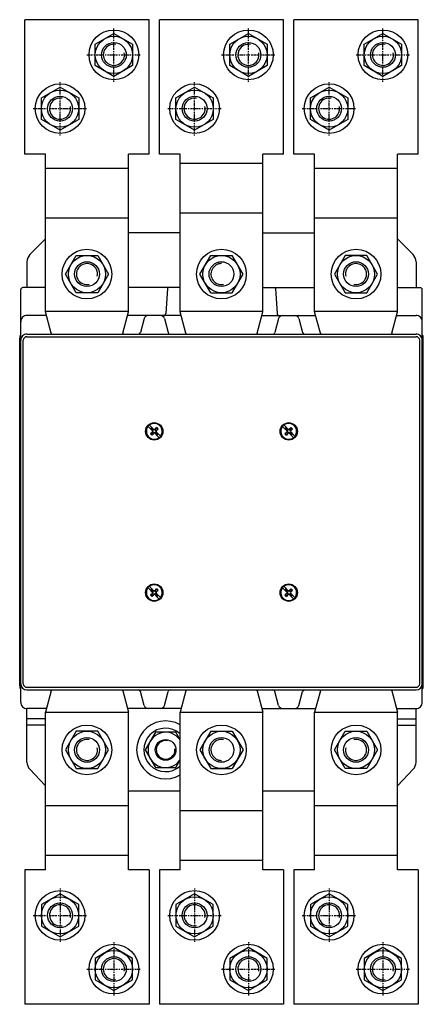
# Model space of a CAD drawing. Extents: x 0 to 195, y -238 to 238.
import ezdxf

# ---------------------------------------------------------------- set-up
doc = ezdxf.new("R2010")
doc.units = 0
doc.linetypes.add('DASHDOT', pattern=[1, 0.5, -0.25, 0, -0.25])
doc.layers.add('CP_AXIS', color=143, linetype='DASHDOT')

msp = doc.modelspace()

# ---------------------------------------------------------------- linework, layer by layer
for p, q in [((62.2, 238.21), (2.15, 238.21)), ((2.15, 173.15), (2.15, 238.21)), ((62.2, 173.15), (62.2, 238.21)), ((67.21, 173.15), (67.21, 238.21)), ((127.26, 238.21), (67.21, 238.21)), ((127.26, 173.15), (127.26, 238.21)), ((192.32, 238.21), (132.26, 238.21)), ((132.26, 173.15), (132.26, 238.21)), ((192.32, 173.15), (192.32, 238.21)), ((36.18, 226.4), (45.19, 231.6)), ((45.19, 231.6), (54.2, 226.4)), ((101.24, 226.4), (110.25, 231.6)), ((110.25, 231.6), (119.25, 226.4)), ((166.29, 226.4), (175.3, 231.6)), ((175.3, 231.6), (184.31, 226.4)), ((36.18, 215.99), (36.18, 226.4)), ((54.2, 226.4), (54.2, 215.99)), ((101.24, 215.99), (101.24, 226.4)), ((119.25, 226.4), (119.25, 215.99)), ((166.29, 215.99), (166.29, 226.4)), ((184.31, 226.4), (184.31, 215.99)), ((45.19, 210.79), (36.18, 215.99)), ((54.2, 215.99), (45.19, 210.79)), ((110.25, 210.79), (101.24, 215.99)), ((119.25, 215.99), (110.25, 210.79)), ((175.3, 210.79), (166.29, 215.99)), ((184.31, 215.99), (175.3, 210.79)), ((10.16, 200.37), (19.17, 205.57)), ((19.17, 205.57), (28.17, 200.37)), ((75.22, 200.37), (84.22, 205.57)), ((84.22, 205.57), (93.23, 200.37)), ((140.27, 200.37), (149.28, 205.57)), ((149.28, 205.57), (158.29, 200.37)), ((10.16, 189.97), (10.16, 200.37)), ((28.17, 200.37), (28.17, 189.97)), ((75.22, 189.97), (75.22, 200.37)), ((93.23, 200.37), (93.23, 189.97)), ((140.27, 189.97), (140.27, 200.37)), ((158.29, 200.37), (158.29, 189.97)), ((19.17, 184.77), (10.16, 189.97)), ((28.17, 189.97), (19.17, 184.77)), ((84.22, 184.77), (75.22, 189.97)), ((93.23, 189.97), (84.22, 184.77)), ((149.28, 184.77), (140.27, 189.97)), ((158.29, 189.97), (149.28, 184.77)), ((12.16, 173.15), (2.15, 173.15)), ((12.16, 96.85), (12.16, 173.15)), ((52.19, 96.85), (52.19, 173.15)), ((62.2, 173.15), (52.19, 173.15)), ((77.22, 173.15), (67.21, 173.15)), ((77.22, 96.85), (77.22, 173.15)), ((117.25, 96.85), (117.25, 173.15)), ((127.26, 173.15), (117.25, 173.15)), ((142.27, 173.15), (132.26, 173.15)), ((142.27, 96.85), (142.27, 173.15)), ((182.31, 96.85), (182.31, 173.15)), ((192.32, 173.15), (182.31, 173.15)), ((117.25, 168.65), (77.22, 168.65)), ((52.19, 166.15), (12.16, 166.15)), ((182.31, 166.15), (142.27, 166.15)), ((117.25, 144.63), (77.22, 144.63)), ((52.19, 142.12), (12.16, 142.12)), ((182.31, 142.12), (142.27, 142.12)), ((77.22, 135.12), (52.19, 135.12)), ((117.25, 135.12), (142.27, 135.12)), ((12.16, 132.12), (4.62, 124.57)), ((182.31, 132.12), (189.85, 124.57)), ((21.78, 115.1), (26.98, 124.11)), ((26.98, 124.11), (37.38, 124.11)), ((37.38, 124.11), (42.58, 115.1)), ((86.83, 115.1), (92.03, 124.11)), ((92.03, 124.11), (102.43, 124.11)), ((107.64, 115.1), (102.43, 124.11)), ((157.09, 124.11), (151.89, 115.1)), ((167.49, 124.11), (157.09, 124.11)), ((172.69, 115.1), (167.49, 124.11)), ((3.15, 121.03), (3.15, 108.6)), ((191.32, 121.03), (191.32, 108.6)), ((26.98, 106.09), (21.78, 115.1)), ((42.58, 115.1), (37.38, 106.09)), ((92.03, 106.09), (86.83, 115.1)), ((102.43, 106.09), (107.64, 115.1)), ((151.89, 115.1), (157.09, 106.09)), ((167.49, 106.09), (172.69, 115.1)), ((0.15, -92.08), (0.15, 107.59)), ((12.16, 108.6), (1.15, 108.6)), ((37.38, 106.09), (26.98, 106.09)), ((77.22, 108.6), (52.19, 108.6)), ((71.18, 108.13), (70.33, 96.01)), ((92.03, 106.09), (102.43, 106.09)), ((117.25, 108.6), (142.27, 108.6)), ((123.29, 108.13), (124.14, 96.01)), ((157.09, 106.09), (167.49, 106.09)), ((182.31, 108.6), (193.32, 108.6)), ((194.32, -92.08), (194.32, 107.59)), ((52.19, 97.09), (12.16, 97.09)), ((14.91, 86.58), (12.16, 96.85)), ((49.44, 86.58), (52.19, 96.85)), ((117.25, 97.09), (77.22, 97.09)), ((79.97, 86.58), (77.22, 96.85)), ((114.5, 86.58), (117.25, 96.85)), ((182.31, 97.09), (142.27, 97.09)), ((145.03, 86.58), (142.27, 96.85)), ((179.56, 86.58), (182.31, 96.85)), ((12.63, 95.08), (3.15, 95.08)), ((77.69, 95.08), (51.72, 95.08)), ((59.8, 93.6), (57.99, 86.82)), ((69.61, 93.6), (71.42, 86.82)), ((116.78, 95.08), (142.75, 95.08)), ((124.86, 93.6), (123.04, 86.82)), ((134.66, 93.6), (136.48, 86.82)), ((181.84, 95.08), (191.32, 95.08)), ((3.15, 86.08), (191.32, 86.08)), ((14.91, 86.58), (14.91, 86.08)), ((49.44, 86.58), (49.44, 86.08)), ((79.97, 86.58), (79.97, 86.08)), ((114.5, 86.58), (114.5, 86.08)), ((145.03, 86.58), (145.03, 86.08)), ((179.56, 86.58), (179.56, 86.08)), ((-0.35, -84.07), (-0.35, 84.07)), ((1.4, -83.07), (1.4, 83.07)), ((3.15, 84.82), (191.32, 84.82)), ((193.07, -83.07), (193.07, 83.07)), ((194.82, -84.07), (194.82, 84.07)), ((62.86, 40.18), (61.54, 41.49)), ((63.56, 40.88), (62.25, 42.2)), ((63.88, 39.46), (62.86, 40.18)), ((63.88, 38.61), (62.86, 37.89)), ((63.11, 40), (63.67, 39.46)), ((63.11, 38.07), (63.67, 38.61)), ((64.28, 39.86), (63.56, 40.88)), ((64.28, 38.2), (63.56, 37.18)), ((63.67, 39.46), (63.88, 39.46)), ((63.67, 39.46), (63.89, 39.03)), ((63.89, 39.03), (63.67, 38.61)), ((63.67, 38.61), (63.88, 38.61)), ((63.74, 40.63), (64.28, 40.07)), ((63.88, 39.46), (64.1, 39.03)), ((64.1, 39.03), (63.88, 38.61)), ((64.28, 40.07), (64.28, 39.86)), ((64.71, 39.85), (64.28, 40.07)), ((64.71, 39.64), (64.28, 39.86)), ((64.71, 38.43), (64.28, 38.2)), ((64.71, 38.22), (64.28, 38)), ((64.28, 38), (64.28, 38.2)), ((65.13, 40.07), (64.71, 39.85)), ((65.13, 39.86), (64.71, 39.64)), ((65.13, 38.2), (64.71, 38.43)), ((65.13, 38), (64.71, 38.22)), ((65.13, 39.86), (65.85, 40.88)), ((65.67, 40.63), (65.13, 40.07)), ((65.13, 40.07), (65.13, 39.86)), ((65.13, 38.2), (65.85, 37.18)), ((65.13, 38), (65.13, 38.2)), ((65.53, 39.46), (65.31, 39.03)), ((65.31, 39.03), (65.53, 38.61)), ((65.74, 39.46), (65.52, 39.03)), ((65.52, 39.03), (65.74, 38.61)), ((65.53, 39.46), (66.56, 40.18)), ((65.74, 39.46), (65.53, 39.46)), ((65.74, 38.61), (65.53, 38.61)), ((65.53, 38.61), (66.56, 37.89)), ((66.3, 40), (65.74, 39.46)), ((66.3, 38.07), (65.74, 38.61)), ((127.91, 40.18), (126.6, 41.49)), ((128.62, 40.88), (127.31, 42.2)), ((128.93, 39.46), (127.91, 40.18)), ((128.93, 38.61), (127.91, 37.89)), ((128.17, 40), (128.73, 39.46)), ((128.17, 38.07), (128.73, 38.61)), ((129.33, 39.86), (128.62, 40.88)), ((129.33, 38.2), (128.62, 37.18)), ((128.73, 39.46), (128.93, 39.46)), ((128.73, 39.46), (128.95, 39.03)), ((128.95, 39.03), (128.73, 38.61)), ((128.73, 38.61), (128.93, 38.61)), ((128.8, 40.63), (129.33, 40.07)), ((128.93, 39.46), (129.15, 39.03)), ((129.15, 39.03), (128.93, 38.61)), ((129.33, 40.07), (129.33, 39.86)), ((129.76, 39.85), (129.33, 40.07)), ((129.76, 39.64), (129.33, 39.86)), ((129.76, 38.43), (129.33, 38.2)), ((129.76, 38.22), (129.33, 38)), ((129.33, 38), (129.33, 38.2)), ((130.19, 40.07), (129.76, 39.85)), ((130.19, 39.86), (129.76, 39.64)), ((130.19, 38.2), (129.76, 38.43)), ((130.19, 38), (129.76, 38.22)), ((130.19, 39.86), (130.9, 40.88)), ((130.73, 40.63), (130.19, 40.07)), ((130.19, 40.07), (130.19, 39.86)), ((130.19, 38.2), (130.9, 37.18)), ((130.19, 38), (130.19, 38.2)), ((130.59, 39.46), (130.37, 39.03)), ((130.37, 39.03), (130.59, 38.61)), ((130.79, 39.46), (130.57, 39.03)), ((130.57, 39.03), (130.79, 38.61)), ((130.59, 39.46), (131.61, 40.18)), ((130.79, 39.46), (130.59, 39.46)), ((130.79, 38.61), (130.59, 38.61)), ((130.59, 38.61), (131.61, 37.89)), ((131.36, 40), (130.79, 39.46)), ((131.36, 38.07), (130.79, 38.61)), ((63.74, 37.44), (64.28, 38)), ((65.67, 37.44), (65.13, 38)), ((65.85, 37.18), (67.16, 35.87)), ((66.56, 37.89), (67.87, 36.58)), ((128.8, 37.44), (129.33, 38)), ((130.73, 37.44), (130.19, 38)), ((130.9, 37.18), (132.22, 35.87)), ((131.61, 37.89), (132.92, 36.58)), ((62.86, -37.89), (61.54, -36.58)), ((63.56, -37.18), (62.25, -35.87)), ((63.88, -38.61), (62.86, -37.89)), ((63.11, -38.07), (63.67, -38.61)), ((64.28, -38.21), (63.56, -37.18)), ((63.74, -37.44), (64.28, -38)), ((64.28, -38), (64.28, -38.21)), ((64.71, -38.22), (64.28, -38)), ((65.13, -38), (64.71, -38.22)), ((65.13, -38.21), (65.85, -37.18)), ((65.67, -37.44), (65.13, -38)), ((65.13, -38), (65.13, -38.21)), ((65.53, -38.61), (66.56, -37.89)), ((66.3, -38.07), (65.74, -38.61)), ((127.91, -37.89), (126.6, -36.58)), ((128.62, -37.18), (127.31, -35.87)), ((128.93, -38.61), (127.91, -37.89)), ((128.17, -38.07), (128.73, -38.61)), ((129.33, -38.21), (128.62, -37.18)), ((128.8, -37.44), (129.33, -38)), ((129.33, -38), (129.33, -38.21)), ((129.76, -38.22), (129.33, -38)), ((130.19, -38), (129.76, -38.22)), ((130.19, -38.21), (130.9, -37.18)), ((130.73, -37.44), (130.19, -38)), ((130.19, -38), (130.19, -38.21)), ((130.59, -38.61), (131.61, -37.89)), ((131.36, -38.07), (130.79, -38.61)), ((63.88, -39.46), (62.86, -40.18)), ((63.11, -40), (63.67, -39.46)), ((64.28, -39.86), (63.56, -40.88)), ((63.67, -38.61), (63.88, -38.61)), ((63.67, -38.61), (63.89, -39.03)), ((63.89, -39.03), (63.67, -39.46)), ((63.67, -39.46), (63.88, -39.46)), ((63.74, -40.63), (64.28, -40.07)), ((63.88, -38.61), (64.1, -39.03)), ((64.1, -39.03), (63.88, -39.46)), ((64.71, -38.43), (64.28, -38.21)), ((64.71, -39.64), (64.28, -39.86)), ((64.71, -39.85), (64.28, -40.07)), ((64.28, -40.07), (64.28, -39.86)), ((65.13, -38.21), (64.71, -38.43)), ((65.13, -39.86), (64.71, -39.64)), ((65.13, -40.07), (64.71, -39.85)), ((65.13, -39.86), (65.85, -40.88)), ((65.13, -40.07), (65.13, -39.86)), ((65.67, -40.63), (65.13, -40.07)), ((65.53, -38.61), (65.31, -39.03)), ((65.31, -39.03), (65.53, -39.46)), ((65.74, -38.61), (65.52, -39.03)), ((65.52, -39.03), (65.74, -39.46)), ((65.74, -38.61), (65.53, -38.61)), ((65.74, -39.46), (65.53, -39.46)), ((65.53, -39.46), (66.56, -40.18)), ((66.3, -40), (65.74, -39.46)), ((65.85, -40.88), (67.16, -42.2)), ((66.56, -40.18), (67.87, -41.49)), ((128.93, -39.46), (127.91, -40.18)), ((128.17, -40), (128.73, -39.46)), ((129.33, -39.86), (128.62, -40.88)), ((128.73, -38.61), (128.93, -38.61)), ((128.73, -38.61), (128.95, -39.03)), ((128.95, -39.03), (128.73, -39.46)), ((128.73, -39.46), (128.93, -39.46)), ((128.8, -40.63), (129.33, -40.07)), ((128.93, -38.61), (129.15, -39.03)), ((129.15, -39.03), (128.93, -39.46)), ((129.76, -38.43), (129.33, -38.21)), ((129.76, -39.64), (129.33, -39.86)), ((129.76, -39.85), (129.33, -40.07)), ((129.33, -40.07), (129.33, -39.86)), ((130.19, -38.21), (129.76, -38.43)), ((130.19, -39.86), (129.76, -39.64)), ((130.19, -40.07), (129.76, -39.85)), ((130.19, -39.86), (130.9, -40.88)), ((130.19, -40.07), (130.19, -39.86)), ((130.73, -40.63), (130.19, -40.07)), ((130.59, -38.61), (130.37, -39.03)), ((130.37, -39.03), (130.59, -39.46)), ((130.79, -38.61), (130.57, -39.03)), ((130.57, -39.03), (130.79, -39.46)), ((130.79, -38.61), (130.59, -38.61)), ((130.79, -39.46), (130.59, -39.46)), ((130.59, -39.46), (131.61, -40.18)), ((131.36, -40), (130.79, -39.46)), ((130.9, -40.88), (132.22, -42.2)), ((131.61, -40.18), (132.92, -41.49)), ((3.15, -84.82), (191.32, -84.82)), ((3.15, -86.07), (191.32, -86.07)), ((14.91, -86.58), (12.16, -96.85)), ((14.91, -86.58), (14.91, -86.07)), ((49.44, -86.58), (49.44, -86.07)), ((49.44, -86.58), (52.19, -96.85)), ((59.8, -93.6), (57.99, -86.82)), ((69.61, -93.6), (71.42, -86.82)), ((79.97, -86.58), (77.22, -96.85)), ((79.97, -86.58), (79.97, -86.07)), ((114.5, -86.58), (114.5, -86.07)), ((114.5, -86.58), (117.25, -96.85)), ((124.86, -93.6), (123.04, -86.82)), ((134.66, -93.6), (136.48, -86.82)), ((145.03, -86.58), (142.27, -96.85)), ((145.03, -86.58), (145.03, -86.07)), ((179.56, -86.58), (179.56, -86.07)), ((179.56, -86.58), (182.31, -96.85)), ((3.15, -121.03), (3.15, -95.08)), ((12.63, -95.08), (3.15, -95.08)), ((77.69, -95.08), (51.72, -95.08)), ((116.78, -95.08), (142.75, -95.08)), ((181.84, -95.08), (191.32, -95.08)), ((191.32, -121.03), (191.32, -95.08)), ((12.16, -173.15), (12.16, -96.85)), ((52.19, -97.09), (12.16, -97.09)), ((52.19, -173.15), (52.19, -96.85)), ((77.22, -173.15), (77.22, -96.85)), ((117.25, -97.09), (77.22, -97.09)), ((117.25, -173.15), (117.25, -96.85)), ((142.27, -173.15), (142.27, -96.85)), ((182.31, -97.09), (142.27, -97.09)), ((182.31, -173.15), (182.31, -96.85)), ((12.16, -100.09), (3.15, -100.09)), ((12.16, -103.09), (3.15, -103.09)), ((182.31, -100.09), (191.32, -100.09)), ((182.31, -103.09), (191.32, -103.09)), ((26.98, -106.09), (21.78, -115.1)), ((37.38, -106.09), (26.98, -106.09)), ((42.58, -115.1), (37.38, -106.09)), ((65.3, -106.59), (60.39, -115.1)), ((75.12, -106.59), (65.3, -106.59)), ((77.22, -110.22), (75.12, -106.59)), ((92.03, -106.09), (86.83, -115.1)), ((92.03, -106.09), (102.43, -106.09)), ((102.43, -106.09), (107.64, -115.1)), ((151.89, -115.1), (157.09, -106.09)), ((157.09, -106.09), (167.49, -106.09)), ((167.49, -106.09), (172.69, -115.1)), ((21.78, -115.1), (26.98, -124.11)), ((37.38, -124.11), (42.58, -115.1)), ((60.39, -115.1), (65.3, -123.61)), ((86.83, -115.1), (92.03, -124.11)), ((107.64, -115.1), (102.43, -124.11)), ((157.09, -124.11), (151.89, -115.1)), ((172.69, -115.1), (167.49, -124.11)), ((65.3, -123.61), (75.12, -123.61)), ((75.12, -123.61), (77.22, -119.98)), ((12.16, -132.56), (4.52, -124.47)), ((26.98, -124.11), (37.38, -124.11)), ((92.03, -124.11), (102.43, -124.11)), ((167.49, -124.11), (157.09, -124.11)), ((182.31, -132.56), (189.95, -124.47)), ((77.22, -135.12), (52.19, -135.12)), ((142.27, -135.12), (117.25, -135.12)), ((52.19, -142.13), (12.16, -142.13)), ((182.31, -142.13), (142.27, -142.13)), ((117.25, -144.63), (77.22, -144.63)), ((52.19, -166.15), (12.16, -166.15)), ((182.31, -166.15), (142.27, -166.15)), ((117.25, -168.65), (77.22, -168.65)), ((2.15, -173.15), (2.15, -238.21)), ((12.16, -173.15), (2.15, -173.15)), ((62.2, -173.15), (52.19, -173.15)), ((62.2, -173.15), (62.2, -238.21)), ((67.21, -173.15), (67.21, -238.21)), ((77.22, -173.15), (67.21, -173.15)), ((127.26, -173.15), (117.25, -173.15)), ((127.26, -173.15), (127.26, -238.21)), ((132.26, -173.15), (132.26, -238.21)), ((142.27, -173.15), (132.26, -173.15)), ((192.32, -173.15), (182.31, -173.15)), ((192.32, -173.15), (192.32, -238.21)), ((19.17, -184.77), (10.16, -189.97)), ((28.17, -189.97), (19.17, -184.77)), ((84.22, -184.77), (75.22, -189.97)), ((93.23, -189.97), (84.22, -184.77)), ((149.28, -184.77), (140.27, -189.97)), ((158.29, -189.97), (149.28, -184.77)), ((10.16, -189.97), (10.16, -200.37)), ((28.17, -200.37), (28.17, -189.97)), ((75.22, -189.97), (75.22, -200.37)), ((93.23, -200.37), (93.23, -189.97)), ((140.27, -189.97), (140.27, -200.37)), ((158.29, -200.37), (158.29, -189.97)), ((10.16, -200.37), (19.17, -205.57)), ((19.17, -205.57), (28.17, -200.37)), ((75.22, -200.37), (84.22, -205.57)), ((84.22, -205.57), (93.23, -200.37)), ((140.27, -200.37), (149.28, -205.57)), ((149.28, -205.57), (158.29, -200.37)), ((45.19, -210.79), (36.18, -215.99)), ((54.2, -215.99), (45.19, -210.79)), ((110.25, -210.79), (101.24, -215.99)), ((119.25, -215.99), (110.25, -210.79)), ((175.3, -210.79), (166.29, -215.99)), ((184.31, -215.99), (175.3, -210.79)), ((36.18, -215.99), (36.18, -226.39)), ((54.2, -226.39), (54.2, -215.99)), ((101.24, -215.99), (101.24, -226.39)), ((119.25, -226.39), (119.25, -215.99)), ((166.29, -215.99), (166.29, -226.39)), ((184.31, -226.39), (184.31, -215.99)), ((36.18, -226.39), (45.19, -231.6)), ((45.19, -231.6), (54.2, -226.39)), ((101.24, -226.39), (110.25, -231.6)), ((110.25, -231.6), (119.25, -226.39)), ((166.29, -226.39), (175.3, -231.6)), ((175.3, -231.6), (184.31, -226.39)), ((62.2, -238.21), (2.15, -238.21)), ((127.26, -238.21), (67.21, -238.21)), ((192.32, -238.21), (132.26, -238.21))]:
    msp.add_line(p, q)
for centre, radius in [((45.19, 221.19), 12.01), ((45.19, 221.19), 9.01), ((110.25, 221.19), 12.01), ((110.25, 221.19), 9.01), ((175.3, 221.19), 12.01), ((175.3, 221.19), 9.01), ((45.19, 221.19), 6.01), ((110.25, 221.19), 6.01), ((175.3, 221.19), 6.01), ((19.17, 195.17), 12.01), ((84.22, 195.17), 12.01), ((149.28, 195.17), 12.01), ((19.17, 195.17), 9.01), ((19.17, 195.17), 6.01), ((84.22, 195.17), 9.01), ((84.22, 195.17), 6.01), ((149.28, 195.17), 9.01), ((149.28, 195.17), 6.01), ((32.18, 115.1), 12.01), ((32.18, 115.1), 9.01), ((97.23, 115.1), 12.01), ((97.23, 115.1), 9.01), ((162.29, 115.1), 12.01), ((162.29, 115.1), 9.01), ((32.18, 115.1), 6.01), ((97.23, 115.1), 6.01), ((162.29, 115.1), 6), ((64.71, 39.03), 4.2), ((64.71, 39.03), 4), ((129.76, 39.03), 4.2), ((129.76, 39.03), 4), ((64.71, -39.03), 4.2), ((64.71, -39.03), 4), ((129.76, -39.03), 4.2), ((129.76, -39.03), 4), ((32.18, -115.1), 12.01), ((97.23, -115.1), 12.01), ((162.29, -115.1), 12.01), ((32.18, -115.1), 9.01), ((32.18, -115.1), 6.01), ((97.23, -115.1), 9.01), ((97.23, -115.1), 6), ((162.29, -115.1), 9.01), ((162.29, -115.1), 6), ((70.21, -115.1), 5), ((19.17, -195.17), 12.01), ((84.22, -195.17), 12.01), ((149.28, -195.17), 12.01), ((19.17, -195.17), 9.01), ((19.17, -195.17), 6.01), ((84.22, -195.17), 9.01), ((84.22, -195.17), 6.01), ((149.28, -195.17), 9.01), ((149.28, -195.17), 6.01), ((45.19, -221.19), 12.01), ((110.25, -221.19), 12.01), ((175.3, -221.19), 12.01), ((45.19, -221.19), 9.01), ((110.25, -221.19), 9.01), ((175.3, -221.19), 9.01), ((45.19, -221.19), 6.01), ((110.25, -221.19), 6.01), ((175.3, -221.19), 6.01)]:
    msp.add_circle(centre, radius)
for centre, radius, start, end in [((45.19, 221.19), 5.1, 78.6844, 11.3094), ((110.25, 221.19), 5.1, 78.6844, 11.3094), ((175.3, 221.19), 5.1, 78.6844, 11.3094), ((19.17, 195.17), 5.1, 78.6844, 11.3094), ((84.22, 195.17), 5.1, 78.6844, 11.3094), ((149.28, 195.17), 5.1, 78.6844, 11.3094), ((8.16, 121.04), 5, 134.9997, 180.0085), ((186.31, 121.03), 5.01, 0.0001, 44.9917), ((32.18, 115.1), 5.1, 348.6899, 281.304), ((97.23, 115.1), 5.1, 90.0095, 281.3072), ((162.29, 115.1), 5.1, 258.6958, 191.3104), ((1.15, 107.6), 1, 90.0112, 180.0628), ((71.68, 108.09), 0.501, 90.0501, 175.9577), ((122.79, 108.1), 0.499, 3.8927, 90.0007), ((193.32, 107.6), 1, 359.9003, 90.001), ((69.33, 96.08), 1, 269.9517, 356.0561), ((125.13, 96.08), 1, 183.9439, 270.0483), ((3.15, 92.08), 3, 90.004, 180.0042), ((61.74, 93.08), 2, 90.0131, 164.9993), ((67.67, 93.08), 2, 14.9952, 89.9678), ((126.8, 93.08), 2, 90.0322, 165.0048), ((132.73, 93.08), 2, 15.0007, 89.9869), ((191.32, 92.08), 3, 359.9818, 89.9936), ((3.15, 83.07), 3, 90.004, 180.0042), ((57.02, 87.08), 1, 269.9586, 344.9809), ((72.39, 87.08), 1, 195.0191, 270.0414), ((122.08, 87.08), 1, 269.9586, 344.9809), ((137.45, 87.08), 1, 195.0191, 270.0414), ((191.32, 83.07), 3, 359.9818, 89.9936), ((2.65, 84.07), 3, 146.4045, 180.0142), ((3.15, 83.07), 1.75, 89.9967, 179.9892), ((191.32, 83.07), 1.75, 0.0199, 89.9942), ((191.82, 84.07), 3, 359.9955, 33.6403), ((64.7, 39.03), 3.82, 142.5219, 307.4832), ((64.71, 39.04), 3.82, 322.5231, 127.481), ((64.71, 39.03), 2.18, 121.7915, 148.2783), ((64.71, 39.03), 1.87, 123.0313, 147.1914), ((64.7, 39.04), 0.931, 117.2136, 152.7249), ((64.7, 39.03), 0.931, 207.2751, 242.7864), ((64.72, 39.04), 0.919, 27.035, 63.0265), ((64.71, 39.03), 0.926, 297.1237, 332.8148), ((64.72, 39.04), 1.85, 32.7228, 57.3655), ((64.69, 39.03), 2.19, 31.756, 58.1741), ((129.76, 39.03), 3.82, 142.5219, 307.4832), ((129.76, 39.04), 3.82, 322.5231, 127.481), ((129.77, 39.03), 2.18, 121.7915, 148.2783), ((129.77, 39.03), 1.87, 123.0313, 147.1914), ((129.76, 39.04), 0.931, 117.2136, 152.7249), ((129.76, 39.03), 0.931, 207.2751, 242.7864), ((129.77, 39.04), 0.919, 27.035, 63.0265), ((129.77, 39.03), 0.926, 297.1237, 332.8148), ((129.77, 39.04), 1.85, 32.7228, 57.3655), ((129.75, 39.03), 2.19, 31.756, 58.1741), ((64.7, 39.03), 2.17, 211.6184, 238.3118), ((64.7, 39.02), 1.85, 212.8591, 237.096), ((64.7, 39.04), 1.88, 302.8182, 326.9593), ((64.72, 39.02), 2.16, 301.6366, 328.4333), ((129.76, 39.03), 2.17, 211.6184, 238.3118), ((129.75, 39.02), 1.85, 212.8591, 237.096), ((129.76, 39.04), 1.88, 302.8182, 326.9593), ((129.77, 39.02), 2.16, 301.6366, 328.4333), ((64.7, -39.04), 3.82, 142.5219, 307.4832), ((64.71, -39.03), 3.82, 322.5231, 127.481), ((64.71, -39.04), 2.18, 121.7915, 148.2783), ((64.71, -39.04), 1.87, 123.0313, 147.1914), ((64.72, -39.03), 1.85, 32.7228, 57.3655), ((64.69, -39.04), 2.19, 31.756, 58.1741), ((129.76, -39.04), 3.82, 142.5219, 307.4832), ((129.76, -39.03), 3.82, 322.5231, 127.481), ((129.77, -39.04), 2.18, 121.7915, 148.2783), ((129.77, -39.04), 1.87, 123.0313, 147.1914), ((129.77, -39.03), 1.85, 32.7228, 57.3655), ((129.75, -39.04), 2.19, 31.756, 58.1741), ((64.7, -39.04), 2.17, 211.6184, 238.3118), ((64.7, -39.05), 1.85, 212.8591, 237.096), ((64.7, -39.03), 0.931, 117.2136, 152.7249), ((64.7, -39.04), 0.931, 207.2751, 242.7864), ((64.72, -39.02), 0.919, 27.035, 63.0265), ((64.71, -39.04), 0.926, 297.1237, 332.8148), ((64.7, -39.03), 1.88, 302.8182, 326.9593), ((64.72, -39.05), 2.16, 301.6366, 328.4333), ((129.76, -39.04), 2.17, 211.6184, 238.3118), ((129.75, -39.05), 1.85, 212.8591, 237.096), ((129.76, -39.03), 0.931, 117.2136, 152.7249), ((129.76, -39.04), 0.931, 207.2751, 242.7864), ((129.77, -39.02), 0.919, 27.035, 63.0265), ((129.77, -39.04), 0.926, 297.1237, 332.8148), ((129.76, -39.03), 1.88, 302.8182, 326.9593), ((129.77, -39.05), 2.16, 301.6366, 328.4333), ((2.65, -84.07), 3, 179.9921, 213.5975), ((3.15, -83.07), 3, 180.0152, 270.0012), ((3.15, -83.07), 1.75, 179.9997, 270.0003), ((191.32, -83.07), 3, 270.0012, 359.9988), ((191.32, -83.07), 1.75, 270.0088, 359.9912), ((191.82, -84.07), 3, 326.3577, 359.9982), ((57.02, -87.08), 1, 14.9632, 89.9687), ((72.39, -87.08), 1, 90.0313, 165.0368), ((122.08, -87.08), 1, 14.9632, 89.9687), ((137.45, -87.08), 1, 90.0313, 165.0368), ((3.15, -92.08), 3, 179.9812, 270.0188), ((61.74, -93.08), 2, 194.9748, 269.9968), ((67.67, -93.08), 2, 270.0224, 345.0307), ((126.79, -93.08), 2, 194.9693, 269.9776), ((132.73, -93.08), 2, 270.0032, 345.0252), ((191.32, -92.08), 3, 269.9836, 0.0328), ((70.21, -115.1), 14.01, 60.0037, 299.9963), ((70.21, -115.1), 10.51, 48.1913, 311.8087), ((70.22, -115.13), 8.52, 34.7395, 325.2605), ((32.18, -115.1), 5.1, 78.6964, 11.3159), ((70.21, -115.1), 4.5, 77.3476, 7.1356), ((97.23, -115.1), 5.1, 78.6766, 270.0048), ((162.29, -115.1), 5.1, 168.6861, 101.3016), ((8.16, -121.03), 5.01, 179.9959, 223.3665), ((186.31, -121.03), 5.01, 316.6282, 359.997), ((19.17, -195.17), 5.1, 348.6873, 281.3127), ((84.22, -195.17), 5.1, 348.6845, 281.3032), ((149.28, -195.17), 5.1, 348.6877, 281.3123), ((45.19, -221.19), 5.1, 348.6955, 281.3168), ((110.25, -221.19), 5.1, 348.6932, 281.3068), ((175.3, -221.19), 5.1, 348.6964, 281.3159)]:
    msp.add_arc(centre, radius, start, end)
at = {"layer": 'CP_AXIS'}
for p, q in [((45.19, 208.18), (45.19, 234.21)), ((110.25, 208.18), (110.25, 234.21)), ((175.3, 208.18), (175.3, 234.21)), ((32.18, 221.19), (58.2, 221.19)), ((97.23, 221.19), (123.26, 221.19)), ((162.29, 221.19), (188.31, 221.19)), ((19.17, 182.16), (19.17, 208.18)), ((84.22, 182.16), (84.22, 208.18)), ((149.28, 182.16), (149.28, 208.18)), ((6.15, 195.17), (32.18, 195.17)), ((71.21, 195.17), (97.23, 195.17)), ((136.27, 195.17), (162.29, 195.17)), ((19.17, -182.16), (19.17, -208.18)), ((84.22, -182.16), (84.22, -208.18)), ((149.28, -182.16), (149.28, -208.18)), ((6.15, -195.17), (32.18, -195.17)), ((71.21, -195.17), (97.23, -195.17)), ((136.27, -195.17), (162.29, -195.17)), ((45.19, -208.18), (45.19, -234.21)), ((110.25, -208.18), (110.25, -234.21)), ((175.3, -208.18), (175.3, -234.21)), ((32.18, -221.19), (58.2, -221.19)), ((97.23, -221.19), (123.26, -221.19)), ((162.29, -221.19), (188.31, -221.19))]:
    msp.add_line(p, q, dxfattribs=at)

doc.saveas('drawing.dxf')
